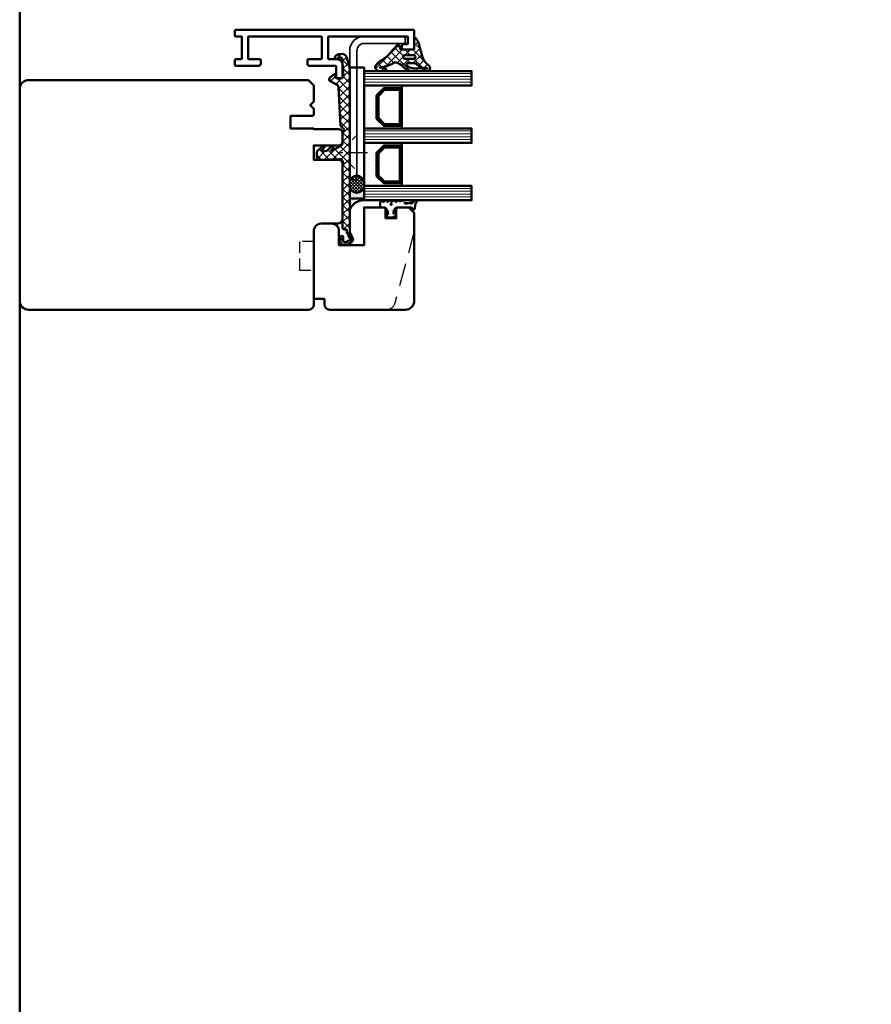
# Model space of a CAD drawing. Units: millimetres. Extents: x -51655 to -40140, y -849 to 7335.
# Drawn here: x -51552 to -51314, y 2887 to 3161 of the extents above; entities that cross this region are included whole.
import ezdxf

# ---------------------------------------------------------------- set-up
doc = ezdxf.new("R2010")
doc.units = ezdxf.units.MM
for name, pattern in [('AM_DIN_G_W050x2', [6.875, 4.75, -0.875, 0.375, -0.875]), ('HIDDEN', [9.525, 6.35, -3.175]), ('STRICHPUNKT', [25.4, 12.7, -6.35, 0, -6.35]), ('VERDECKT', [9.525, 6.35, -3.175])]:
    doc.linetypes.add(name, pattern=pattern)
for name, color, linetype, lineweight in [('Aluminium-AM_1', 52, 'Continuous', 50), ('AM_8', 251, 'Continuous', 18), ('Cns1', 132, 'Continuous', 35), ('Glas-AM_1', 94, 'Continuous', 50), ('Gummi-AM_1', 183, 'Continuous', 50), ('Holz-AM_1', 32, 'Continuous', 50), ('Holz-AM_3', 26, 'HIDDEN', 25), ('Kunststoff-AM_1', 200, 'Continuous', 50), ('Stahl-AM_3', 171, 'VERDECKT', 25), ('Stahl-AM_7', 171, 'STRICHPUNKT', 25)]:
    doc.layers.add(name, color=color, linetype=linetype, lineweight=lineweight)

# ---------------------------------------------------------------- blocks, each defined once
blk = doc.blocks.new('PKE_R64-90')
blk.add_lwpolyline([(52.5, 6.5), (32, 6.5, -0.414214), (30, 8.5), (30, 13, 0.414214), (28.5, 14.5), (13.2, 14.5, 0.414214), (12.2, 13.5), (12.2, 6.5), (8.2, 6.5), (8.2, 13.5, 0.414214), (7.2, 14.5), (4.7, 14.5, 0.414214), (3.7, 13.5), (3.7, 6.5), (3.5, 6.5), (3.5, 0), (0, 0), (0, 6, 0.414214), (-0.5, 6.5), (-2, 6.5), (-3, 5.5), (-4, 6.5), (-8.5, 6.5), (-10, 5), (-10, -73, 0.414214), (-7.5, -75.5), (51.5, -75.5, 0.414214), (54, -73), (54, 5, 0.414214)], format="xyb", close=True)
at = {"layer": 'Holz-AM_3', "ltscale": 0.5}
blk.add_lwpolyline([(35, 6.5), (35, 2.5), (43, 2.5), (43, 6.5)], dxfattribs=at)
blk = doc.blocks.new('Glasleiste_28x28_5')
blk.add_lwpolyline([(21, 3), (21, 0), (2, 0, -0.414214), (0, 2), (0, 5, -0.414214), (2, 7), (6, 7), (6, 14), (-4.5, 14), (-4.5, 19.5, -0.414214), (-4, 20), (-1.5, 20), (-1.5, 23), (-4, 23, -0.414214), (-4.5, 23.5), (-4.5, 26.5), (-3, 28), (21.5, 28, -0.414214), (24, 25.5), (24, 4.5, -0.414214), (22.5, 3)], format="xyb", close=True)
at = {"layer": 'Holz-AM_3'}
blk.add_lwpolyline([(2, 28), (22.15, 22.6, -0.339454), (24, 20.19)], format="xyb", dxfattribs=at)
blk = doc.blocks.new('240509')
blk.add_lwpolyline([(4, 2), (40, 2), (40, 0), (4, 0, -0.414214), (0, 4), (0, 15.5), (2, 15.5), (2, 4, 0.414214)], format="xyb", close=True)
at = {"layer": 'Stahl-AM_3', "ltscale": 0.3}
for p, q in [((27.5, 2), (29.5, 0)), ((35.5, 0), (37.5, 2))]:
    blk.add_line(p, q, dxfattribs=at)
at = {"layer": 'Stahl-AM_7', "linetype": 'AM_DIN_G_W050x2'}
blk.add_line((32.5, 5), (32.5, -3), dxfattribs=at)
blk = doc.blocks.new('Kitfuge_4mm')
at = {"layer": 'AM_8'}
h = blk.add_hatch(dxfattribs=at)
h.set_pattern_fill('ANSI37', color=256, scale=0.2, angle=270, style=0)
edge = h.paths.add_edge_path()
edge.add_arc((-4.88, -2), 2, 90, 270)
edge.add_line((-4.88, -4), (-4.08, -4))
edge.add_arc((-4.08, -2), 2, 270, 450)
edge.add_line((-4.08, 0), (-4.17, 0))
edge.add_line((-4.17, 0), (-4.88, 0))
h = blk.add_hatch(dxfattribs=at)
h.set_pattern_fill('DOTS', color=256, scale=0.2, style=0)
edge = h.paths.add_edge_path()
edge.add_arc((4.15, -0.08), 4.15, 178.8936, 250.8114, ccw=False)
edge.add_line((0, 0), (-4.08, 0))
edge.add_arc((-4.08, -2), 2, -90, 90, ccw=False)
edge.add_line((-4.08, -4), (2.79, -4))
for points in [[(2.79, -4, -0.324523), (0, 0), (-4.08, 0, -1), (-4.08, -4)], [(-4.88, 0, 1), (-4.88, -4), (-4.08, -4, 1), (-4.08, 0), (-4.17, 0)]]:
    blk.add_lwpolyline(points, format="xyb", close=True)
blk = doc.blocks.new('04316820')
at = {"layer": 'AM_8'}
h = blk.add_hatch(dxfattribs=at)
h.set_pattern_fill('ANSI37', color=256, scale=0.5)
h.paths.add_polyline_path([(5.49, -10.66, -0.355011), (4.49, -10.78, -0.115969), (3.21, -9.47, 0.079158), (0.78, -6.58), (-1.28, -4.8, -0.585373), (-1.17, -4.24), (-0.21, -3.93, 0.325993), (0, -3.65), (0, -0.2, 0.414214), (-0.2, 0), (-2.9, 0, -0.703226), (-3.09, 0.5, -0.107946), (-1.58, 1.3), (2.06, 2.3, 0.183438), (4.34, 3.98, -0.747005), (6, 3.49), (6, -0.25, -0.205702), (4.75, -3.15, 0.143197), (3.62, -5.09, 0.245802), (3.84, -5.99, -0.075382), (4.01, -6.24, -0.071975), (4.95, -9.55, 0.970302), (5.1, -9.53), (5.01, -8.38, -1.037116), (6, -8.35), (6, -9.41, -0.195788)])
h.paths.add_polyline_path([(2.6, -0.22), (2.6, -2.53, -1.020512), (1.51, -2.51), (1.51, -0.22, -1)], flags=16)
h.paths.add_polyline_path([(4.14, 0.75, 0.193447), (5.26, 3.11, 0.056804), (5.26, 3.12, 0.061377), (5.13, 3.54, -1.059567), (5.22, 3.57, -0.079103), (5.26, 3.26), (5.2, -0.17, -0.163516), (4.54, -2.03, -0.711917), (3.82, -1.78), (3.82, 0.02, -0.208874)], flags=16)
for points in [[(-0.2, 0, -0.414214), (0, -0.2), (0, -3.65, -0.325993), (-0.21, -3.93), (-1.17, -4.24, 0.585373), (-1.28, -4.8), (0.78, -6.58, -0.079158), (3.21, -9.47, 0.115969), (4.49, -10.78, 0.355198), (5.49, -10.66, 0.195801), (6, -9.41), (6, -8.35, 1.037126), (5.01, -8.38), (5.1, -9.53, -0.970302), (4.95, -9.55, 0.071975), (4.01, -6.24, 0.075382), (3.84, -5.99, -0.245802), (3.62, -5.09, -0.143197), (4.75, -3.15, 0.205704), (6, -0.25), (6, 3.49, 0.747008), (4.34, 3.98, -0.183438), (2.06, 2.3), (-1.58, 1.3, 0.107751), (-3.09, 0.5, 0.707344), (-2.9, 0)], [(3.82, -1.78, 0.711917), (4.54, -2.03, 0.163516), (5.2, -0.17), (5.26, 3.26, 0.079103), (5.22, 3.57, 1.059567), (5.13, 3.54, -0.061377), (5.26, 3.12, -0.056804), (5.26, 3.11, -0.193447), (4.14, 0.75, 0.208874), (3.82, 0.02)], [(1.51, -0.22), (1.51, -2.51, 1.020512), (2.6, -2.53), (2.6, -0.22, 1)]]:
    blk.add_lwpolyline(points, format="xyb", close=True)
blk = doc.blocks.new('04317410')
blk.add_lwpolyline([(-2.51, 5.06), (-2.59, 5.11), (-2.68, 5.14), (-2.78, 5.16), (-2.88, 5.17), (-2.98, 5.18), (-3.08, 5.2), (-3.18, 5.21), (-3.28, 5.22), (-3.37, 5.23), (-3.47, 5.25), (-3.57, 5.26), (-3.66, 5.27), (-3.76, 5.29), (-3.85, 5.32), (-3.94, 5.35), (-4.03, 5.39), (-4.11, 5.43), (-4.19, 5.48), (-4.28, 5.53), (-4.36, 5.58), (-4.44, 5.63), (-4.53, 5.68), (-4.62, 5.73), (-4.71, 5.75), (-4.81, 5.73), (-4.9, 5.69), (-4.97, 5.61), (-5, 5.51), (-5, 5.41), (-5, 5.31), (-4.95, 5.23), (-4.88, 5.16), (-4.82, 5.09), (-4.75, 5.02), (-4.68, 4.95), (-4.62, 4.88), (-4.55, 4.81), (-4.48, 4.74), (-4.41, 4.67), (-4.34, 4.6), (-4.27, 4.52), (-4.2, 4.44), (-4.16, 4.35), (-4.14, 4.25), (-4.14, 4.14), (-4.15, 4.04), (-4.16, 3.93), (-4.16, 3.82), (-4.17, 3.72), (-4.17, 3.61), (-4.17, 3.51), (-4.17, 3.4), (-4.17, 3.29), (-4.16, 3.19), (-4.16, 3.09), (-4.15, 2.98), (-4.15, 2.88), (-4.14, 2.77), (-4.13, 2.67), (-4.12, 2.56), (-4.12, 2.46), (-4.16, 2.38), (-4.21, 2.32), (-4.28, 2.32), (-4.33, 2.38), (-4.3, 2.46), (-4.24, 2.53), (-4.19, 2.62), (-4.19, 2.71), (-4.19, 2.81), (-4.2, 2.91), (-4.2, 3), (-4.21, 3.1), (-4.22, 3.19), (-4.22, 3.29), (-4.23, 3.38), (-4.24, 3.48), (-4.25, 3.58), (-4.25, 3.67), (-4.26, 3.77), (-4.27, 3.87), (-4.28, 3.97), (-4.3, 4.06), (-4.31, 4.16), (-4.33, 4.26), (-4.38, 4.35), (-4.45, 4.42), (-4.53, 4.47), (-4.63, 4.49), (-4.73, 4.49), (-4.82, 4.45), (-4.9, 4.39), (-4.96, 4.31), (-5, 4.22), (-5, 2.17), (-4.99, 2.06), (-4.98, 1.94), (-4.95, 1.82), (-4.93, 1.71), (-4.89, 1.6), (-4.86, 1.49), (-4.83, 1.39), (-4.79, 1.29), (-4.76, 1.18), (-4.72, 1.08), (-4.7, 0.98), (-4.72, 0.88), (-4.78, 0.8), (-4.87, 0.75), (-4.94, 0.68), (-4.99, 0.6), (-5, 0.5), (-4.99, 0.4), (-4.95, 0.31), (-4.88, 0.24), (-4.79, 0.19), (-4.71, 0.13), (-4.65, 0.05), (-4.62, -0.04), (-4.62, -0.14), (-4.65, -0.24), (-4.71, -0.31), (-4.79, -0.37), (-4.88, -0.42), (-4.95, -0.49), (-4.99, -0.58), (-5, -0.67), (-4.99, -0.78), (-4.94, -0.86), (-4.87, -0.93), (-4.78, -0.98), (-4.7, -1.04), (-4.64, -1.12), (-4.61, -1.21), (-4.62, -1.32), (-4.65, -1.41), (-4.72, -1.49), (-4.8, -1.54), (-4.88, -1.59), (-4.95, -1.66), (-4.99, -1.75), (-5, -1.85), (-4.98, -1.95), (-4.93, -2.04), (-4.85, -2.1), (-4.77, -2.15), (-4.69, -2.21), (-4.63, -2.29), (-4.61, -2.38), (-4.61, -2.48), (-4.65, -2.58), (-4.72, -2.65), (-4.8, -2.7), (-4.89, -2.75), (-4.95, -2.83), (-4.99, -2.92), (-5, -3.02), (-4.98, -3.11), (-4.92, -3.2), (-4.84, -3.26), (-4.75, -3.31), (-4.68, -3.37), (-4.62, -3.45), (-4.6, -3.55), (-4.61, -3.65), (-4.65, -3.74), (-4.72, -3.81), (-4.81, -3.86), (-4.89, -3.91), (-4.96, -3.99), (-4.99, -4.08), (-5, -4.18), (-4.97, -4.28), (-4.91, -4.36), (-4.83, -4.41), (-4.73, -4.44), (-4.63, -4.44), (-4.53, -4.45), (-4.43, -4.45), (-4.33, -4.46), (-4.23, -4.46), (-4.13, -4.47), (-4.03, -4.47), (-3.93, -4.48), (-3.83, -4.48), (-3.73, -4.49), (-3.63, -4.49), (-3.53, -4.5), (-3.43, -4.5), (-3.33, -4.51), (-3.23, -4.5), (-3.14, -4.46), (-3.07, -4.4), (-3.02, -4.31), (-3, -4.21), (-3, -3.31), (-3, -3.21), (-2.96, -3.12), (-2.9, -3.04), (-2.82, -2.98), (-2.74, -2.92), (-2.66, -2.86), (-2.58, -2.81), (-2.49, -2.75), (-2.41, -2.69), (-2.33, -2.63), (-2.25, -2.57), (-2.16, -2.51), (-2.08, -2.45), (-1.99, -2.4), (-1.89, -2.38), (-1.79, -2.38), (-1.68, -2.37), (-1.58, -2.36), (-1.48, -2.35), (-1.37, -2.33), (-1.28, -2.31), (-1.18, -2.32), (-1.11, -2.35), (-1.04, -2.39), (-1.09, -2.42), (-1.16, -2.41), (-1.24, -2.42), (-1.32, -2.44), (-1.41, -2.47), (-1.5, -2.51), (-1.58, -2.57), (-1.63, -2.66), (-1.65, -2.76), (-1.62, -2.86), (-1.57, -2.94), (-1.49, -2.99), (-1.39, -3), (-1.01, -3), (-0.89, -2.97), (-0.77, -2.92), (-0.65, -2.85), (-0.55, -2.75), (-0.46, -2.64), (-0.38, -2.53), (-0.33, -2.41), (-0.28, -2.29), (-0.25, -2.17), (-0.23, -2.05), (-0.21, -1.94), (-0.2, -1.83), (-0.19, -1.72), (-0.18, -1.62), (-0.18, -1.51), (-0.18, -1.41), (-0.2, -1.31), (-0.22, -1.21), (-0.25, -1.1), (-0.27, -1), (-0.31, -0.89), (-0.35, -0.78), (-0.39, -0.66), (-0.45, -0.55), (-0.52, -0.44), (-0.6, -0.34), (-0.69, -0.24), (-0.8, -0.16), (-0.91, -0.09), (-1.03, -0.04), (-1.14, -0.01), (-1.26, 0), (-1.6, 0), (-1.68, -0.05), (-1.74, -0.13), (-1.77, -0.23), (-1.75, -0.33), (-1.71, -0.42), (-1.64, -0.48), (-1.55, -0.52), (-1.46, -0.56), (-1.38, -0.59), (-1.31, -0.61), (-1.24, -0.63), (-1.19, -0.66), (-1.22, -0.72), (-1.28, -0.77), (-1.37, -0.78), (-1.46, -0.78), (-1.55, -0.77), (-1.65, -0.77), (-1.75, -0.77), (-1.85, -0.78), (-1.94, -0.78), (-2.04, -0.77), (-2.12, -0.72), (-2.2, -0.67), (-2.28, -0.61), (-2.36, -0.55), (-2.44, -0.5), (-2.52, -0.44), (-2.6, -0.39), (-2.68, -0.33), (-2.76, -0.28), (-2.84, -0.22), (-2.92, -0.17), (-2.97, -0.09), (-3, 0), (-3, 4.06, -0.237627), (-2.8, 4.46), (-2.57, 4.63), (-2.5, 4.69), (-2.45, 4.78), (-2.43, 4.88), (-2.45, 4.97)], format="xyb", close=True)
blk.add_circle((-3.91, -1.47), 0.2)
blk = doc.blocks.new('G36_043168_043174')
at = {"layer": 'AM_8'}
h = blk.add_hatch(dxfattribs=at)
h.set_pattern_fill('ANSI31', color=256, scale=0.25, angle=45, style=0)
h.set_pattern_definition([(90, (18.5, -34.5), (-0.79375, -1e-16), [])])
h.paths.add_polyline_path([(10, 16), (6, 16), (6, -14), (10, -14)])
h = blk.add_hatch(dxfattribs=at)
h.set_pattern_fill('ANSI31', color=256, scale=0.25, angle=45, style=0)
h.set_pattern_definition([(90, (34.5, -34.5), (-0.79375, -1e-16), [])])
h.paths.add_polyline_path([(26, 16), (22, 16), (22, -14), (26, -14)])
h = blk.add_hatch(dxfattribs=at)
h.set_pattern_fill('ANSI31', color=256, scale=0.25, angle=45, style=0)
h.set_pattern_definition([(90, (50.5, -34.5), (-0.79375, -1e-16), [])])
h.paths.add_polyline_path([(42, 16), (38, 16), (38, -14), (42, -14)])
h = blk.add_hatch(dxfattribs=at)
h.set_pattern_fill('DOTS', color=256, scale=0.5, angle=135, style=0)
h.set_pattern_definition([(135, (1.2913, -30.00645), (-0.841899, -0.280633), [0, -0.79375])])
h.paths.add_polyline_path([(12.75, -10.5), (10.75, -8.5), (10.75, -3.5), (10, -3.5), (10, -14), (22, -14), (22, -3.5), (21.25, -3.5), (21.25, -8.5), (19.25, -10.5)])
h = blk.add_hatch(dxfattribs=at)
h.set_pattern_fill('DOTS', color=256, scale=0.5, angle=135, style=0)
h.set_pattern_definition([(135, (15.2913, -30.00645), (-0.841899, -0.280633), [0, -0.79375])])
h.paths.add_polyline_path([(28.75, -10.5), (26.75, -8.5), (26.75, -3.5), (26, -3.5), (26, -14), (38, -14), (38, -3.5), (37.25, -3.5), (37.25, -8.5), (35.25, -10.5)])
for points in [[(10, -14), (6, -14), (6, 16), (10, 16)], [(26, -14), (22, -14), (22, 16), (26, 16)], [(42, -14), (38, -14), (38, 16), (42, 16)]]:
    blk.add_lwpolyline(points, close=True)
at = {"layer": 'Gummi-AM_1'}
for points in [[(21.25, -3.5), (21.25, -8.5), (19.25, -10.5), (12.75, -10.5), (10.75, -8.5), (10.75, -3.5), (10, -3.5), (10, -14), (22, -14), (22, -3.5)], [(37.25, -3.5), (37.25, -8.5), (35.25, -10.5), (28.75, -10.5), (26.75, -8.5), (26.75, -3.5), (26, -3.5), (26, -14), (38, -14), (38, -3.5)]]:
    blk.add_lwpolyline(points, close=True, dxfattribs=at)
at = {"layer": 'Kunststoff-AM_1'}
for points in [[(21.25, -3.5), (10.75, -3.5), (10.75, -8.5), (12.75, -10.5), (19.25, -10.5), (21.25, -8.5)], [(20.75, -8.29), (19.04, -10), (12.95, -10), (11.25, -8.29), (11.25, -4), (20.75, -4)], [(37.25, -3.5), (26.75, -3.5), (26.75, -8.5), (28.75, -10.5), (35.25, -10.5), (37.25, -8.5)], [(36.75, -8.29), (35.04, -10), (28.95, -10), (27.25, -8.29), (27.25, -4), (36.75, -4)], [(41.5, -14), (41.5, -18), (5, -18), (5, -14)]]:
    blk.add_lwpolyline(points, close=True, dxfattribs=at)
at = {"layer": 'Gummi-AM_1'}
for name, p in [('04316820', (0, 0)), ('04317410', (47, -5))]:
    blk.add_blockref(name, p, dxfattribs=at)
blk = doc.blocks.new('291001')
blk.add_lwpolyline([(8.5, -15.8), (11.6, -15.8, -0.414214), (11.8, -16), (11.8, -22, -0.414214), (11.6, -22.2), (-8.5, -22.2, -0.414214), (-8.7, -22), (-8.7, -16, -0.414214), (-8.5, -15.8), (-4.9, -15.8, 0.414214), (-4.7, -15.6), (-4.7, -14.5, 0.414214), (-5.2, -14), (-12.5, -14, -0.414214), (-12.7, -13.8), (-12.7, -10.7, 0.414214), (-12.9, -10.5), (-14.2, -10.5, 0.414214), (-14.5, -10.8), (-14.5, -14.3, 0.414214), (-13, -15.8), (-10.7, -15.8, -0.414214), (-10.5, -16), (-10.5, -22, -0.414214), (-10.7, -22.2), (-32.5, -22.2, -0.414214), (-32.7, -22), (-32.7, -20.2, -0.414214), (-32.5, -20), (-31.3, -20, 0.414214), (-31, -19.7), (-31, -18.8, 0.414214), (-31.3, -18.5), (-34.3, -18.5, 0.414214), (-34.5, -18.7), (-34.5, -23.8, 0.414214), (-34.3, -24), (15.3, -24, 0.414214), (15.5, -23.8), (15.5, -22.4, 0.414214), (15.3, -22.2), (13.8, -22.2, -0.414214), (13.6, -22), (13.6, -16, -0.414214), (13.8, -15.8), (15.3, -15.8, 0.414214), (15.5, -15.6), (15.5, -14.2, 0.414214), (15.3, -14), (8.8, -14, 0.414214), (8.3, -14.5), (8.3, -15.6, 0.414214)], format="xyb", close=True)
blk = doc.blocks.new('04315610')
at = {"layer": 'AM_8'}
h = blk.add_hatch(dxfattribs=at)
h.set_pattern_fill('ANSI37', color=256, scale=0.5, style=0)
h.paths.add_polyline_path([(26.94, 8.94), (26.47, 9.79, 1.198011), (25.89, 10.08, -0.231178), (25.84, 10), (25.22, 9.65, 0.679598), (24.58, 9.31, -0.452201), (24.48, 9.2), (23.64, 9.2, 1.257005), (23.35, 8.79, -0.610692), (22.94, 8), (5.81, 8), (4.98, 8.15, 0.505163), (3.82, 7.04), (3.99, 1.66, -0.414214), (3.22, 0.84), (2.2, 0.81, -0.20359), (1.51, 1.01), (0.08, 2.58, -0.91843), (0.49, 3.02), (1.48, 2.12, 0.646242), (1.57, 2.18), (1.53, 3.52, 0.217006), (1.49, 3.59), (0.09, 5.01, -0.919866), (0.47, 5.47), (1.39, 4.81, 0.591003), (1.49, 4.86, 0.208208), (1.45, 5.1), (1.44, 5.12, -0.12989), (1.48, 4.97), (1.48, 4.97, 0.12989), (1.44, 5.12), (0.09, 7.5, 0.267949), (-0.78, 8), (-3.76, 8, 0.624658), (-4.61, 8.3), (-5.42, 7.48), (-16.17, 6.89, 0.267541), (-17, 6.34), (-17.93, 4.52, -0.514385), (-18.73, 4.4), (-19.76, 5.45, -0.63707), (-19.57, 5.96), (-19.07, 6, 0.389221), (-18.7, 6.43), (-18.7, 7.7, 0.425058), (-19.35, 8.26), (-24.21, 7.89, 0.845), (-24.25, 7.15, -0.349402), (-24.01, 6.86), (-24, 6.18, -0.43877), (-24.32, 5.87, -0.375605), (-25.44, 6.99), (-25.49, 7.86, -0.345706), (-24.65, 9.09), (-22.68, 9.71, -0.066922), (-21.09, 10), (23.96, 10, 0.130281), (24.45, 10.13), (25.66, 10.82, -0.419585), (27.03, 10.43), (27.57, 9.44, -0.604815), (26.5, 7.4), (25.6, 7.4, -1), (25.6, 8.2), (26.5, 8.2, 0.570521)])
blk.add_lwpolyline([(-24.65, 9.09, 0.345706), (-25.49, 7.86), (-25.44, 6.99, 0.375605), (-24.32, 5.87, 0.43877), (-24, 6.18), (-24.01, 6.86, 0.349402), (-24.25, 7.15, -0.886681), (-24.18, 7.89), (-19.33, 8.26, -0.415156), (-18.7, 7.7), (-18.7, 6.4, -0.368798), (-19.07, 6), (-19.57, 5.96, 0.63707), (-19.76, 5.45), (-18.73, 4.4, 0.514385), (-17.93, 4.52), (-17, 6.34, -0.267541), (-16.17, 6.89), (-5.5, 7.47, 0.18468), (-5.37, 7.53), (-4.61, 8.3, -0.520568), (-3.8, 8.15), (-3.78, 8.12, 0.291474), (-3.6, 8), (-0.78, 8, -0.267949), (0.09, 7.5), (1.45, 5.1, -0.112684), (1.48, 4.97), (1.49, 4.86, -0.591003), (1.39, 4.81), (0.47, 5.47, 0.91843), (0.09, 5.01), (1.51, 3.58, -0.162596), (1.53, 3.52), (1.57, 2.18, -0.646242), (1.48, 2.12), (0.49, 3.02, 0.91843), (0.08, 2.58), (1.51, 1.01, 0.164015), (2.06, 0.8), (3.22, 0.84, 0.414214), (3.99, 1.66), (3.82, 7.04, -0.505163), (4.98, 8.15), (5.81, 8), (22.94, 8, 0.415294), (23.44, 8.5), (23.44, 9, -0.414214), (23.64, 9.2), (24.48, 9.2, 0.46157), (24.58, 9.31, -0.628254), (25.17, 9.68, 0.298217), (25.28, 9.68), (25.83, 9.99, 0.188482), (25.88, 10.05, -1.143279), (26.51, 9.85, 0.298217), (26.5, 9.74), (26.94, 8.94, -0.570521), (26.5, 8.2), (25.6, 8.2, 1), (25.6, 7.4), (26.5, 7.4, 0.535184), (27.7, 9.2), (27.03, 10.43, 0.419585), (25.66, 10.82), (24.45, 10.13, -0.130281), (23.96, 10), (-21.09, 10, 0.060507), (-22.53, 9.75)], format="xyb", close=True)

msp = doc.modelspace()

# ---------------------------------------------------------------- linework, layer by layer
at = {"layer": 'Aluminium-AM_1', "color": 5}
msp.add_lwpolyline([(-51551.53, 3612.36), (-50551.53, 3612.36), (-50551.53, 2612.36), (-51551.53, 2612.36)], close=True, dxfattribs=at)

# ---------------------------------------------------------------- block references
at = {"layer": 'Aluminium-AM_1', "rotation": 180}
msp.add_blockref('291001', (-51476.03, 3134.36), dxfattribs=at)
at = {"layer": 'Cns1', "rotation": 270}
msp.add_blockref('240509', (-51459.53, 3156.56), dxfattribs=at)
at = {"layer": 'Glas-AM_1', "rotation": 270}
msp.add_blockref('G36_043168_043174', (-51441.53, 3152.86), dxfattribs=at)
at = {"layer": 'Gummi-AM_1', "rotation": 270}
for name, p in [('04315610', (-51469.53, 3126.16)), ('Kitfuge_4mm', (-51455.53, 3110.86))]:
    msp.add_blockref(name, p, dxfattribs=at)
at = {"layer": 'Holz-AM_1', "rotation": 270}
for name, p in [('PKE_R64-90', (-51476.03, 3134.36)), ('Glasleiste_28x28_5', (-51469.53, 3104.36))]:
    msp.add_blockref(name, p, dxfattribs=at)

doc.saveas('drawing.dxf')
